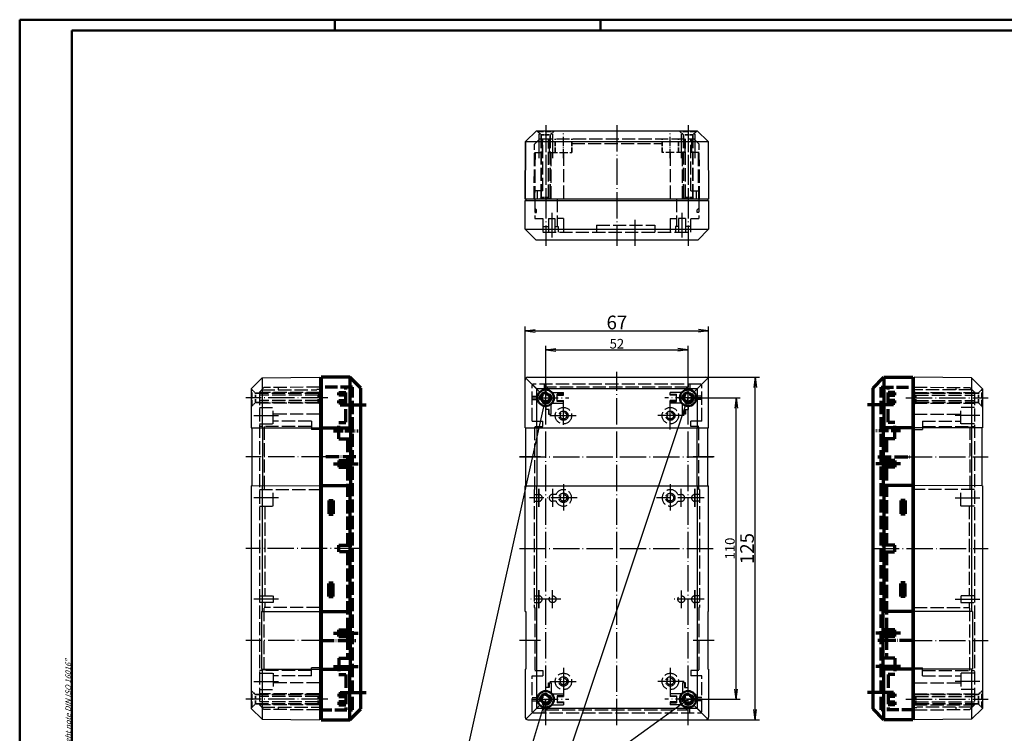
# Model space of a CAD drawing. Extents: x 1 to 593, y 1 to 419.
# Drawn here: x 1 to 360, y 159 to 419 of the extents above; entities that cross this region are included whole.
import ezdxf

# ---------------------------------------------------------------- set-up
doc = ezdxf.new("R2010")
doc.units = 0
doc.header["$LTSCALE"] = 0.4
doc.header["$MEASUREMENT"] = 0
doc.linetypes.add('ACAD_ISO02W100', pattern=[15, 12, -3])
doc.linetypes.add('ACAD_ISO04W100', pattern=[30.5, 24, -3, 0.5, -3])
doc.layers.get('0').update_dxf_attribs({"linetype": 'CONTINUOUS'})
doc.layers.add('2', color=7, linetype='CONTINUOUS')
doc.layers.add('HAUPTEBENE', color=7, linetype='CONTINUOUS')
doc.styles.get("Standard").update_dxf_attribs({"font": 'ISOCP.shx', "width": 1.2})
doc.dimstyles.new('PHOENIX', dxfattribs={"dimtxt": 3.5, "dimasz": 3.72, "dimexe": 1.5, "dimexo": 0, "dimgap": 2, "dimtad": 1, "dimdsep": 46, "dimtxsty": 'STANDARD', "dimblk1": '_OPEN15', "dimblk2": '_OPEN15', "dimsah": 1, "dimcen": 0, "dimclrd": 1, "dimclre": 1, "dimclrt": 5, "dimadec": 0, "dimazin": 0, "dimtfac": 0.666667, "dimtmove": 0, "dimatfit": 0, "dimldrblk": '_OPEN15', "dimfxl": 1, "dimtolj": 1, "dimarcsym": 0})

# ---------------------------------------------------------------- blocks, each defined once
blk = doc.blocks.new('_OPEN15', base_point=(1, 0))
at = {"color": 0, "linetype": 'ByBlock'}
for p, q in [((1, 0), (0, 0.132)), ((0, 0), (1, 0)), ((1, 0), (0, -0.132))]:
    blk.add_line(p, q, dxfattribs=at)
blk = doc.blocks.new('*D14')
at = {"layer": '2', "color": 1, "linetype": 'Continuous', "lineweight": -2}
for p, q in [((248.89, 288.5), (271, 288.5)), ((269.5, 167.22), (269.5, 284.78)), ((250.11, 163.5), (271, 163.5))]:
    blk.add_line(p, q, dxfattribs=at)
at = {"layer": '2', "color": 1, "linetype": 'Continuous', "lineweight": -2, "xscale": 3.72, "yscale": 3.72, "zscale": 3.72}
for p, rotation in [((269.5, 288.5), 90), ((269.5, 163.5), 270)]:
    blk.add_blockref('_OPEN15', p, dxfattribs=dict(at, rotation=rotation))
at = {"layer": '2', "color": 5, "linetype": 'Continuous', "lineweight": 35, "insert": (266.5, 226), "char_height": 5, "attachment_point": 5, "rotation": 90}
blk.add_mtext('\\A1;125', dxfattribs=at)
blk = doc.blocks.new('*D15')
at = {"layer": '2', "color": 1, "linetype": 'Continuous', "lineweight": -2}
for p, q in [((185.5, 284.2), (185.5, 307)), ((252.5, 283), (252.5, 307)), ((189.22, 305.5), (248.78, 305.5))]:
    blk.add_line(p, q, dxfattribs=at)
at = {"layer": '2', "color": 1, "linetype": 'Continuous', "lineweight": -2, "xscale": 3.72, "yscale": 3.72, "zscale": 3.72, "rotation": 180}
blk.add_blockref('_OPEN15', (185.5, 305.5), dxfattribs=at)
at = {"layer": '2', "color": 1, "linetype": 'Continuous', "lineweight": -2, "xscale": 3.72, "yscale": 3.72, "zscale": 3.72}
blk.add_blockref('_OPEN15', (252.5, 305.5), dxfattribs=at)
at = {"layer": '2', "color": 5, "linetype": 'Continuous', "lineweight": 35, "insert": (219, 308.5), "char_height": 5, "attachment_point": 5}
blk.add_mtext('\\A1;67', dxfattribs=at)
blk = doc.blocks.new('*D16')
at = {"layer": '2', "color": 1, "linetype": 'Continuous', "lineweight": -2}
for p, q in [((245, 281), (264, 281)), ((262.5, 174.72), (262.5, 277.28)), ((245, 171), (264, 171))]:
    blk.add_line(p, q, dxfattribs=at)
at = {"layer": '2', "color": 1, "linetype": 'Continuous', "lineweight": -2, "xscale": 3.72, "yscale": 3.72, "zscale": 3.72}
for p, rotation in [((262.5, 281), 90), ((262.5, 171), 270)]:
    blk.add_blockref('_OPEN15', p, dxfattribs=dict(at, rotation=rotation))
at = {"layer": '2', "color": 5, "linetype": 'Continuous', "lineweight": 35, "insert": (260.25, 226), "char_height": 3.5, "attachment_point": 5, "rotation": 90}
blk.add_mtext('\\A1;110', dxfattribs=at)
blk = doc.blocks.new('*D17')
at = {"layer": '2', "color": 1, "linetype": 'Continuous', "lineweight": -2}
for p, q in [((193, 281), (193, 300)), ((196.72, 298.5), (241.28, 298.5)), ((245, 281), (245, 300))]:
    blk.add_line(p, q, dxfattribs=at)
at = {"layer": '2', "color": 1, "linetype": 'Continuous', "lineweight": -2, "xscale": 3.72, "yscale": 3.72, "zscale": 3.72, "rotation": 180}
blk.add_blockref('_OPEN15', (193, 298.5), dxfattribs=at)
at = {"layer": '2', "color": 1, "linetype": 'Continuous', "lineweight": -2, "xscale": 3.72, "yscale": 3.72, "zscale": 3.72}
blk.add_blockref('_OPEN15', (245, 298.5), dxfattribs=at)
at = {"layer": '2', "color": 5, "linetype": 'Continuous', "lineweight": 35, "insert": (219, 300.75), "char_height": 3.5, "attachment_point": 5}
blk.add_mtext('\\A1;52', dxfattribs=at)

msp = doc.modelspace()

# ---------------------------------------------------------------- linework, layer by layer
at = {"color": 1, "linetype": 'Continuous', "lineweight": 50}
for p, q in [((1, 1), (1, 419)), ((1, 419), (593, 419)), ((116, 419), (116, 415)), ((213, 419), (213, 415))]:
    msp.add_line(p, q, dxfattribs=at)
at = {"color": 3, "linetype": 'Continuous', "lineweight": 50}
for p, q in [((20, 415), (589, 415)), ((20, 5), (20, 415))]:
    msp.add_line(p, q, dxfattribs=at)
at = {"color": 7, "linetype": 'Continuous'}
for p, q in [((189.6832642, 378.5000154), (185.6832642, 374.5000154)), ((189.6832642, 378.5000154), (185.6832642, 374.5000154)), ((189.6832642, 378.5000154), (248.3167358, 378.5000154)), ((248.3167358, 378.5000154), (252.3167358, 374.5000154)), ((185.5, 353.5000154), (185.6832642, 374.5000154)), ((185.6832642, 374.5000154), (185.5, 353.5000154)), ((185.6832642, 374.5000154), (252.3167358, 374.5000154)), ((252.3167358, 374.5000154), (252.5, 353.5000154)), ((252.5, 353.5000154), (185.5, 353.5000154)), ((85.5, 284.2892876), (89.5, 288.2892876)), ((89.5, 288.3167512), (110.5, 288.5000154)), ((89.5, 288.3167512), (89.5, 270.0636517)), ((110.5, 288.5000154), (110.5, 163.5000154)), ((189.6832642, 284.3167512), (185.7928932, 288.2071222)), ((186.5, 288.5000154), (251.5, 288.5000154)), ((248.3167358, 284.3167512), (252.2071068, 288.2071222)), ((327.5, 288.5000154), (327.5, 163.5000154)), ((348.5, 288.3167512), (327.5, 288.5000154)), ((348.5, 288.3167512), (348.5, 270.0636517)), ((352.5, 284.2892876), (348.5, 288.2892876)), ((85.5, 284.2892876), (85.5, 270.0750154)), ((185.5, 270.0750154), (185.5, 287.5000154)), ((248.3167358, 284.3167512), (189.6832642, 284.3167512)), ((189.6832642, 284.3167512), (189.6832642, 270.0750154)), ((248.3167358, 284.3167512), (248.3167358, 270.0750154)), ((252.5, 270.0750154), (252.5, 287.5000154)), ((352.5, 284.2892876), (352.5, 270.0750154)), ((85.5, 270.0750154), (85.75, 270.0750154)), ((85.75, 270.0750154), (110.5, 270.0000154)), ((85.75, 270.0750154), (85.75, 248.9250154)), ((89.6044554, 270.0633352), (89.6044554, 248.9366955)), ((185.5, 270.0750154), (252.5, 270.0750154)), ((185.75, 248.9250154), (185.75, 270.0750154)), ((189.7868176, 270.0750154), (189.7868176, 248.9250154)), ((248.2131824, 270.0750154), (248.2131824, 248.9250154)), ((252.25, 248.9250154), (252.25, 270.0750154)), ((352.25, 270.0750154), (327.5, 270.0000154)), ((348.3955446, 270.0633352), (348.3955446, 248.9366955)), ((352.25, 270.0750154), (352.25, 248.9250154)), ((352.5, 270.0750154), (352.25, 270.0750154)), ((85.5, 248.9250154), (85.5, 167.6832796)), ((85.5, 248.9250154), (85.75, 248.9250154)), ((85.75, 248.9250154), (110.5, 249.0000154)), ((89.5, 248.936379), (89.5, 203.0741253)), ((185.5, 248.9250154), (252.5, 248.9250154)), ((185.5, 203.0750154), (185.5, 248.9250154)), ((189.6832642, 248.9250154), (189.6832642, 167.6832796)), ((248.3167358, 248.9250154), (248.3167358, 167.6832796)), ((252.5, 203.0750154), (252.5, 248.9250154)), ((352.25, 248.9250154), (327.5, 249.0000154)), ((348.5, 248.936379), (348.5, 203.0741253)), ((352.5, 248.9250154), (352.25, 248.9250154)), ((352.5, 248.9250154), (352.5, 167.6832796)), ((89.2477895, 203.0750154), (89.2477895, 181.9250154)), ((89.2477895, 203.0750154), (110.5, 203.0000154)), ((185.5, 203.0750154), (185.75, 203.0750154)), ((185.75, 203.0750154), (185.75, 181.9250154)), ((252.5, 203.0750154), (252.25, 203.0750154)), ((252.25, 203.0750154), (252.25, 181.9250154)), ((348.7522105, 203.0750154), (327.5, 203.0000154)), ((348.7522105, 203.0750154), (348.7522105, 181.9250154)), ((89.2477895, 181.9250154), (110.5, 182.0000154)), ((89.5, 181.9259054), (89.5, 163.6832796)), ((185.5, 181.9250154), (185.75, 181.9250154)), ((185.5, 181.9250154), (185.5, 164.5000154)), ((252.5, 181.9250154), (252.25, 181.9250154)), ((252.5, 181.9250154), (252.5, 164.5000154)), ((348.7522105, 181.9250154), (327.5, 182.0000154)), ((348.5, 181.9259054), (348.5, 163.6832796)), ((85.5, 167.6832796), (89.5, 163.6832796)), ((189.6832642, 167.6832796), (185.7928932, 163.7929086)), ((248.3167358, 167.6832796), (189.6832642, 167.6832796)), ((248.3167358, 167.6832796), (252.2071068, 163.7929086)), ((352.5, 167.6832796), (348.5, 163.6832796)), ((89.5, 163.6832796), (110.5, 163.5000154)), ((186.5, 163.5000154), (251.5, 163.5000154)), ((348.5, 163.6832796), (327.5, 163.5000154))]:
    msp.add_line(p, q, dxfattribs=at)
at = {"color": 5, "linetype": 'ACAD_ISO02W100', "lineweight": 50}
for p, q in [((190, 378.5000154), (190, 378.2500154)), ((196, 378.5000154), (196, 378.2500154)), ((242, 378.5000154), (242, 378.2500154)), ((248, 378.5000154), (248, 378.2500154)), ((85.5, 284.0000154), (85.75, 284.0000154)), ((352.5, 284.0000154), (352.25, 284.0000154)), ((85.5, 278.0000154), (85.75, 278.0000154)), ((352.5, 278.0000154), (352.25, 278.0000154)), ((85.5, 174.0000154), (85.75, 174.0000154)), ((352.5, 174.0000154), (352.25, 174.0000154)), ((85.5, 168.0000154), (85.75, 168.0000154)), ((352.5, 168.0000154), (352.25, 168.0000154))]:
    msp.add_line(p, q, dxfattribs=at)
at = {"color": 5, "linetype": 'ACAD_ISO02W100', "lineweight": 35, "ltscale": 0.461538}
for p, q in [((190, 378.2500154), (196, 378.2500154)), ((248, 378.2500154), (242, 378.2500154)), ((85.75, 278.0000154), (85.75, 284.0000154)), ((352.25, 278.0000154), (352.25, 284.0000154)), ((85.75, 168.0000154), (85.75, 174.0000154)), ((352.25, 168.0000154), (352.25, 174.0000154))]:
    msp.add_line(p, q, dxfattribs=at)
at = {"color": 5, "linetype": 'ACAD_ISO02W100', "lineweight": 35, "ltscale": 0.141421}
for p, q in [((190, 378.2500154), (191.3, 376.9500154)), ((196, 378.2500154), (194.7, 376.9500154)), ((242, 378.2500154), (243.3, 376.9500154)), ((248, 378.2500154), (246.7, 376.9500154)), ((85.75, 284.0000154), (87.05, 282.7000154)), ((352.25, 284.0000154), (350.95, 282.7000154)), ((85.75, 278.0000154), (87.05, 279.3000154)), ((352.25, 278.0000154), (350.95, 279.3000154)), ((85.75, 174.0000154), (87.05, 172.7000154)), ((352.25, 174.0000154), (350.95, 172.7000154)), ((85.75, 168.0000154), (87.05, 169.3000154)), ((352.25, 168.0000154), (350.95, 169.3000154))]:
    msp.add_line(p, q, dxfattribs=at)
at = {"color": 1, "linetype": 'ACAD_ISO04W100'}
for p, q in [((190.5, 377.4000154), (190.5, 368.5000154)), ((193, 380.5000154), (193, 336.5000154)), ((195.5, 377.4000154), (195.5, 368.5000154)), ((242.5, 377.4000154), (242.5, 368.5000154)), ((247.5, 377.4000154), (247.5, 368.5000154)), ((193, 161.5000154), (193, 290.5000154)), ((219, 161.5000154), (219, 290.5000154)), ((245, 161.5000154), (245, 290.5000154)), ((113.5, 281.0000154), (83.5, 281.0000154)), ((188, 281.0000154), (201.5, 281.0000154)), ((250, 281.0000154), (236.5, 281.0000154)), ((324.5, 281.0000154), (354.5, 281.0000154)), ((199.5, 271.1000154), (199.5, 279.5000154)), ((238.5, 269.5000154), (238.5, 279.5000154)), ((86.5, 274.5000154), (95.5, 274.5000154)), ((194.5, 274.5000154), (204.5, 274.5000154)), ((243.5, 274.5000154), (233.5, 274.5000154)), ((351.5, 274.5000154), (342.5, 274.5000154)), ((113.5, 259.5000154), (83.5, 259.5000154)), ((191.1004423, 259.5000154), (183.5, 259.5000154)), ((183.5, 259.5000154), (254.5, 259.5000154)), ((254.5, 259.5000154), (246.8995577, 259.5000154)), ((324.5, 259.5000154), (354.5, 259.5000154)), ((199.5, 249.5000154), (199.5, 239.5000154)), ((238.5, 249.5000154), (238.5, 239.5000154)), ((95.5, 244.5000154), (86.5, 244.5000154)), ((204.5, 244.5000154), (187.1, 244.5000154)), ((190.5, 247.7500154), (190.5, 241.2432736)), ((190.5, 247.7500154), (190.5, 241.2432736)), ((190.5, 241.2350154), (190.5, 247.7417572)), ((195.5, 247.7500154), (195.5, 241.2432736)), ((250.9, 244.5000154), (233.5, 244.5000154)), ((242.5, 241.2500154), (242.5, 247.7567572)), ((247.5, 241.2500154), (247.5, 247.7567572)), ((247.5, 247.7350154), (247.5, 241.2282736)), ((342.5, 244.5000154), (351.5, 244.5000154)), ((125.5, 226.0000154), (83.5, 226.0000154)), ((183.5, 226.0000154), (254.5, 226.0000154)), ((312.5, 226.0000154), (354.5, 226.0000154)), ((190.5, 210.7650154), (190.5, 204.2582736)), ((190.5, 204.2500154), (190.5, 210.7567572)), ((195.5, 204.2500154), (195.5, 210.7567572)), ((242.5, 210.7500154), (242.5, 204.2432736)), ((247.5, 210.7650154), (247.5, 204.2582736)), ((247.5, 204.2500154), (247.5, 210.7567572)), ((95.5, 207.5000154), (86.5, 207.5000154)), ((198.55, 207.5000154), (187.1, 207.5000154)), ((250.9, 207.5000154), (239.2432582, 207.5000154)), ((342.5, 207.5000154), (351.5, 207.5000154)), ((113.5, 192.5000154), (83.5, 192.5000154)), ((191.1004423, 192.5000154), (183.5, 192.5000154)), ((254.5, 192.5000154), (246.8995577, 192.5000154)), ((324.5, 192.5000154), (354.5, 192.5000154)), ((199.5, 182.5000154), (199.5, 172.5000154)), ((238.5, 182.5000154), (238.5, 172.5000154)), ((86.5, 177.5000154), (95.5, 177.5000154)), ((194.5, 177.5000154), (204.5, 177.5000154)), ((243.5, 177.5000154), (233.5, 177.5000154)), ((351.5, 177.5000154), (342.5, 177.5000154)), ((113.5, 171.0000154), (83.5, 171.0000154)), ((188, 171.0000154), (201.5, 171.0000154)), ((250, 171.0000154), (236.5, 171.0000154)), ((324.5, 171.0000154), (354.5, 171.0000154))]:
    msp.add_line(p, q, dxfattribs=at)
at = {"color": 1, "linetype": 'ACAD_ISO04W100', "lineweight": 25, "ltscale": 0.354331}
for p, q in [((199.5, 368.5000154), (199.5, 377.5000154)), ((238.5, 368.5000154), (238.5, 377.5000154))]:
    msp.add_line(p, q, dxfattribs=at)
at = {"color": 5, "linetype": 'ACAD_ISO02W100'}
for p, q in [((190.9259049, 375.5000154), (188.9750923, 373.5492027)), ((190.9259049, 375.5000154), (247.1613638, 375.5000154)), ((191.75, 375.5000154), (191.75, 370.5000154)), ((192, 356.5000154), (192, 375.5000154)), ((193, 375.5000154), (193, 353.5000154)), ((194, 354.0000154), (194, 375.5000154)), ((194.25, 375.5000154), (194.25, 370.5000154)), ((202.5, 373.8517171), (235.5, 373.8517171)), ((243.75, 375.5000154), (243.75, 370.5000154)), ((244, 354.0000154), (244, 375.5000154)), ((245, 375.5000154), (245, 353.5000154)), ((246, 356.5000154), (246, 375.5000154)), ((246.25, 375.5000154), (246.25, 370.5000154)), ((247.0740951, 375.5000154), (249.0249077, 373.5492027)), ((188.8001257, 353.5000154), (188.9750923, 373.5492027)), ((188.9484824, 370.5000154), (191.75, 370.5000154)), ((189.1001371, 353.5000154), (189.2484938, 370.5000154)), ((195, 353.5000154), (195, 370.5000154)), ((199.5, 370.5000154), (199.5, 353.5000154)), ((238.5, 370.5000154), (238.5, 353.5000154)), ((243, 353.5000154), (243, 370.5000154)), ((249.0515176, 370.5000154), (246.25, 370.5000154)), ((248.8998629, 353.5000154), (248.7515062, 370.5000154)), ((249.1998743, 353.5000154), (249.0249077, 373.5492027)), ((192, 356.5000154), (189.1263177, 356.5000154)), ((190, 353.5000154), (190, 356.5000154)), ((246, 356.5000154), (248.8736823, 356.5000154)), ((248, 353.5000154), (248, 356.5000154)), ((194.2886751, 353.5000154), (194, 354.0000154)), ((243.7113249, 353.5000154), (244, 354.0000154)), ((88.5, 283.0741105), (90.1482983, 284.7224088)), ((110.5, 284.9000154), (90.1482983, 284.7224088)), ((95.3, 284.767367), (95.3, 283.9394031)), ((109.5, 284.0600099), (109.5, 283.9394031)), ((110.5, 284.0000154), (109.5, 284.0000154)), ((188.05, 272.5000154), (188.05, 285.5500154)), ((190.8786797, 283.1213357), (188.1671573, 285.8328581)), ((249.55, 285.9500154), (188.45, 285.9500154)), ((192.4, 285.9500154), (192.4, 283.9394031)), ((193, 285.9500154), (193, 284.9000154)), ((245, 284.9000154), (193, 284.9000154)), ((193.6, 284.9000154), (193.6, 283.9394031)), ((244.4, 284.9000154), (244.4, 283.9394031)), ((245, 285.9500154), (245, 284.9000154)), ((245.6, 285.9500154), (245.6, 283.9394031)), ((247.1213203, 283.1213357), (249.8328427, 285.8328581)), ((249.95, 272.5000154), (249.95, 285.5500154)), ((327.5, 284.9000154), (347.8517017, 284.7224088)), ((327.5, 284.0000154), (328.5, 284.0000154)), ((328.5, 284.0600099), (328.5, 283.9394031)), ((342.7, 284.767367), (342.7, 283.9394031)), ((349.5, 283.0741105), (347.8517017, 284.7224088)), ((88.5, 283.1613791), (88.5, 168.9259203)), ((110.5, 283.0000154), (88.5, 283.0000154)), ((110, 282.0000154), (88.5, 282.0000154)), ((89.3652926, 283.9394031), (109.5, 283.9394031)), ((110.5, 282.2886905), (110, 282.0000154)), ((188.05, 281.6000154), (190.0606123, 281.6000154)), ((188.05, 280.4000154), (190.0606123, 280.4000154)), ((195.236068, 283.0000154), (199.5, 283.0000154)), ((197.25, 279.7113402), (197.25, 282.2886905)), ((199.5, 282.2886905), (197.25, 282.2886905)), ((197.25, 282.0000154), (199.5, 282.0000154)), ((199.5, 282.0000154), (199.5, 283.0000154)), ((238.5, 282.0000154), (238.5, 283.0000154)), ((242.763932, 283.0000154), (238.5, 283.0000154)), ((238.5, 282.2886905), (240.75, 282.2886905)), ((240.75, 282.0000154), (238.5, 282.0000154)), ((240.75, 279.7113402), (240.75, 282.2886905)), ((249.95, 281.6000154), (247.9393877, 281.6000154)), ((249.95, 280.4000154), (247.9393877, 280.4000154)), ((327.5, 283.0000154), (349.5, 283.0000154)), ((327.5, 282.2886905), (328, 282.0000154)), ((328, 282.0000154), (349.5, 282.0000154)), ((348.6347074, 283.9394031), (328.5, 283.9394031)), ((349.5, 283.1613791), (349.5, 168.9259203)), ((110, 280.0000154), (88.5, 280.0000154)), ((110.5, 279.0000154), (88.5, 279.0000154)), ((88.5, 277.5000154), (93.5, 277.5000154)), ((93.5, 271.5128051), (93.5, 277.5000154)), ((110.5, 279.7113402), (110, 280.0000154)), ((193, 278.0000154), (193, 276.7500154)), ((195, 275.0000154), (195, 278.5000154)), ((195.5, 279.0000154), (199.5, 279.0000154)), ((197.25, 280.0000154), (199.5, 280.0000154)), ((199.5, 279.7113402), (197.25, 279.7113402)), ((199.5, 279.0000154), (199.5, 280.0000154)), ((238.5, 279.0000154), (238.5, 280.0000154)), ((240.75, 280.0000154), (238.5, 280.0000154)), ((238.5, 279.7113402), (240.75, 279.7113402)), ((242.5, 279.0000154), (238.5, 279.0000154)), ((243, 275.0000154), (243, 278.5000154)), ((245, 278.0000154), (245, 276.7500154)), ((327.5, 279.7113402), (328, 280.0000154)), ((327.5, 279.0000154), (349.5, 279.0000154)), ((328, 280.0000154), (349.5, 280.0000154)), ((349.5, 277.5000154), (344.5, 277.5000154)), ((344.5, 271.5128051), (344.5, 277.5000154)), ((110.5, 275.0000154), (93.5, 275.0000154)), ((194.2886751, 276.7500154), (193, 276.7500154)), ((194, 276.7500154), (194, 275.0000154)), ((194, 275.0000154), (195, 275.0000154)), ((194.2886751, 275.0000154), (194.2886751, 276.7500154)), ((244, 275.0000154), (243, 275.0000154)), ((243.7113249, 276.7500154), (245, 276.7500154)), ((243.7113249, 275.0000154), (243.7113249, 276.7500154)), ((244, 276.7500154), (244, 275.0000154)), ((327.5, 275.0000154), (344.5, 275.0000154)), ((88.5, 271.5128051), (93.5, 271.5128051)), ((107.5, 270.5000154), (88.5, 270.5000154)), ((90.1898461, 270.5000154), (90.1898461, 247.5000154)), ((107.5, 272.5000154), (93.5, 272.5000154)), ((107.5, 272.5000154), (107.5, 269.5000154)), ((188.05, 272.5000154), (192, 272.5000154)), ((189.1001371, 270.5000154), (192, 270.5000154)), ((189.1001371, 247.5000154), (189.1001371, 270.5000154)), ((192, 270.5000154), (192, 272.5000154)), ((249.95, 272.5000154), (246, 272.5000154)), ((246, 270.5000154), (246, 272.5000154)), ((248.8998629, 270.5000154), (246, 270.5000154)), ((248.8998629, 247.5137472), (248.8998629, 270.5000154)), ((330.5, 272.5000154), (330.5, 269.5000154)), ((330.5, 272.5000154), (344.5, 272.5000154)), ((330.5, 270.5000154), (349.5, 270.5000154)), ((349.5, 271.5128051), (344.5, 271.5128051)), ((347.8101539, 270.5000154), (347.8101539, 247.5000154)), ((110.5, 269.5000154), (107.5, 269.5000154)), ((327.5, 269.5000154), (330.5, 269.5000154)), ((88.5, 247.5000154), (110.5, 247.5000154)), ((93.5, 241.5128051), (93.5, 247.5000154)), ((188.8, 247.5000154), (188.8, 204.5000154)), ((188.8, 247.5000154), (189.1001371, 247.5000154)), ((188.8, 245.7500154), (190.5, 245.7500154)), ((196.772822, 245.7500154), (195.5, 245.7500154)), ((241.227178, 245.7500154), (242.5, 245.7500154)), ((249.2, 245.7500154), (247.5, 245.7500154)), ((249.2, 247.5137472), (248.8998629, 247.5137472)), ((249.2, 247.5137472), (249.2, 204.4862836)), ((349.5, 247.5000154), (327.5, 247.5000154)), ((344.5, 241.5128051), (344.5, 247.5000154)), ((88.5, 241.5000154), (93.5, 241.5000154)), ((90.4609599, 241.5000154), (90.4609599, 208.7500154)), ((188.8, 243.2500154), (190.5, 243.2500154)), ((196.772822, 243.2500154), (195.5, 243.2500154)), ((241.227178, 243.2500154), (242.5, 243.2500154)), ((249.2, 243.2500154), (247.5, 243.2500154)), ((349.5, 241.5000154), (344.5, 241.5000154)), ((347.5390401, 241.5000154), (347.5390401, 208.7500154)), ((88.5, 208.7500154), (93.5, 208.7500154)), ((93.5, 208.7500154), (93.5, 206.2500154)), ((188.8, 208.7500154), (190.5, 208.7500154)), ((249.2, 208.7500154), (247.5, 208.7500154)), ((344.5, 208.7500154), (344.5, 206.2500154)), ((349.5, 208.7500154), (344.5, 208.7500154)), ((93.5, 206.2500154), (88.5, 206.2500154)), ((90.4609599, 206.2500154), (90.4609599, 204.5000154)), ((188.8, 206.2500154), (190.5, 206.2500154)), ((249.2, 206.2500154), (247.5, 206.2500154)), ((344.5, 206.2500154), (349.5, 206.2500154)), ((347.5390401, 206.2500154), (347.5390401, 204.5000154)), ((90.1898461, 181.5000154), (90.1898461, 204.5000154)), ((110.5, 204.5000154), (90.1898461, 204.5000154)), ((188.8, 204.5000154), (189.1001371, 204.5000154)), ((189.1001371, 204.5000154), (189.1001371, 181.5000154)), ((248.8998629, 204.4862836), (248.8998629, 181.5000154)), ((249.2, 204.4862836), (248.8998629, 204.4862836)), ((327.5, 204.5000154), (347.8101539, 204.5000154)), ((347.8101539, 181.5000154), (347.8101539, 204.5000154)), ((107.5, 181.5000154), (88.5, 181.5000154)), ((88.5, 180.4872257), (93.5, 180.4872257)), ((93.5, 180.4872257), (93.5, 174.5000154)), ((107.5, 179.5000154), (107.5, 182.5000154)), ((110.5, 182.5000154), (107.5, 182.5000154)), ((189.1001371, 181.5000154), (192, 181.5000154)), ((192, 181.5000154), (192, 179.5000154)), ((248.8998629, 181.5000154), (246, 181.5000154)), ((246, 181.5000154), (246, 179.5000154)), ((327.5, 182.5000154), (330.5, 182.5000154)), ((330.5, 179.5000154), (330.5, 182.5000154)), ((330.5, 181.5000154), (349.5, 181.5000154)), ((349.5, 180.4872257), (344.5, 180.4872257)), ((344.5, 180.4872257), (344.5, 174.5000154)), ((107.5, 179.5000154), (93.5, 179.5000154)), ((110.5, 177.0000154), (93.5, 177.0000154)), ((188.05, 179.5000154), (192, 179.5000154)), ((188.05, 166.4500154), (188.05, 179.5000154)), ((194, 175.2500154), (194, 177.0000154)), ((194, 177.0000154), (195, 177.0000154)), ((194.2886751, 177.0000154), (194.2886751, 175.2500154)), ((195, 177.0000154), (195, 173.5000154)), ((243, 177.0000154), (243, 173.5000154)), ((244, 177.0000154), (243, 177.0000154)), ((243.7113249, 177.0000154), (243.7113249, 175.2500154)), ((244, 175.2500154), (244, 177.0000154)), ((249.95, 179.5000154), (246, 179.5000154)), ((249.95, 166.4500154), (249.95, 179.5000154)), ((327.5, 177.0000154), (344.5, 177.0000154)), ((330.5, 179.5000154), (344.5, 179.5000154)), ((88.5, 174.5000154), (93.5, 174.5000154)), ((110.5, 173.0000154), (88.5, 173.0000154)), ((194.2886751, 175.2500154), (193, 175.2500154)), ((193, 174.0000154), (193, 175.2500154)), ((195.5, 173.0000154), (199.5, 173.0000154)), ((199.5, 173.0000154), (199.5, 172.0000154)), ((238.5, 173.0000154), (238.5, 172.0000154)), ((242.5, 173.0000154), (238.5, 173.0000154)), ((243.7113249, 175.2500154), (245, 175.2500154)), ((245, 174.0000154), (245, 175.2500154)), ((327.5, 173.0000154), (349.5, 173.0000154)), ((349.5, 174.5000154), (344.5, 174.5000154)), ((110, 172.0000154), (88.5, 172.0000154)), ((110, 170.0000154), (88.5, 170.0000154)), ((110.5, 169.0000154), (88.5, 169.0000154)), ((110.5, 172.2886905), (110, 172.0000154)), ((110.5, 169.7113402), (110, 170.0000154)), ((188.05, 171.6000154), (190.0606123, 171.6000154)), ((188.05, 170.4000154), (190.0606123, 170.4000154)), ((195.236068, 169.0000154), (199.5, 169.0000154)), ((197.25, 172.2886905), (197.25, 169.7113402)), ((199.5, 172.2886905), (197.25, 172.2886905)), ((197.25, 172.0000154), (199.5, 172.0000154)), ((197.25, 170.0000154), (199.5, 170.0000154)), ((199.5, 169.7113402), (197.25, 169.7113402)), ((199.5, 170.0000154), (199.5, 169.0000154)), ((238.5, 172.2886905), (240.75, 172.2886905)), ((240.75, 172.0000154), (238.5, 172.0000154)), ((238.5, 170.0000154), (238.5, 169.0000154)), ((240.75, 170.0000154), (238.5, 170.0000154)), ((238.5, 169.7113402), (240.75, 169.7113402)), ((242.763932, 169.0000154), (238.5, 169.0000154)), ((240.75, 172.2886905), (240.75, 169.7113402)), ((249.95, 171.6000154), (247.9393877, 171.6000154)), ((249.95, 170.4000154), (247.9393877, 170.4000154)), ((327.5, 172.2886905), (328, 172.0000154)), ((327.5, 169.7113402), (328, 170.0000154)), ((327.5, 169.0000154), (349.5, 169.0000154)), ((328, 172.0000154), (349.5, 172.0000154)), ((328, 170.0000154), (349.5, 170.0000154)), ((88.5, 168.9259203), (90.1482983, 167.277622)), ((89.3652926, 168.0606277), (109.5, 168.0606277)), ((110.5, 167.1000154), (90.1482983, 167.277622)), ((95.3, 168.0606277), (95.3, 167.2326638)), ((109.5, 168.0000154), (109.5, 168.0606277)), ((110.5, 168.0000154), (109.5, 168.0000154)), ((190.8786797, 168.878695), (188.1671573, 166.1671727)), ((188.45, 166.0500154), (249.55, 166.0500154)), ((192.4, 166.0500154), (192.4, 168.0606277)), ((193, 167.1000154), (245, 167.1000154)), ((193, 166.0500154), (193, 167.1000154)), ((193.6, 167.1000154), (193.6, 168.0606277)), ((244.4, 167.1000154), (244.4, 168.0606277)), ((245, 166.0500154), (245, 167.1000154)), ((245.6, 166.0500154), (245.6, 168.0606277)), ((247.1213203, 168.878695), (249.8328427, 166.1671727)), ((327.5, 168.0000154), (328.5, 168.0000154)), ((327.5, 167.1000154), (347.8517017, 167.277622)), ((328.5, 168.0000154), (328.5, 168.0606277)), ((348.6347074, 168.0606277), (328.5, 168.0606277)), ((342.7, 168.0606277), (342.7, 167.2326638)), ((349.5, 168.9259203), (347.8517017, 167.277622))]:
    msp.add_line(p, q, dxfattribs=at)
at = {"color": 5, "linetype": 'ACAD_ISO02W100', "lineweight": 35, "ltscale": 0.261538}
for p, q in [((191.3, 376.9500154), (194.7, 376.9500154)), ((246.7, 376.9500154), (243.3, 376.9500154)), ((191.3000305, 354.1000154), (194.7000305, 354.1000154)), ((246.6999695, 354.1000154), (243.2999695, 354.1000154)), ((87.05, 279.3000154), (87.05, 282.7000154)), ((109.9, 279.3000459), (109.9, 282.7000459)), ((328.1, 279.3000459), (328.1, 282.7000459)), ((350.95, 279.3000154), (350.95, 282.7000154)), ((87.05, 169.3000154), (87.05, 172.7000154)), ((109.9, 169.3000459), (109.9, 172.7000459)), ((328.1, 169.3000459), (328.1, 172.7000459)), ((350.95, 169.3000154), (350.95, 172.7000154))]:
    msp.add_line(p, q, dxfattribs=at)
at = {"color": 5, "linetype": 'ACAD_ISO02W100', "lineweight": 35}
for p, q in [((191.3, 376.9500154), (191.3, 354.0999788)), ((194.7, 376.9500154), (194.7, 354.100052)), ((243.3, 376.9500154), (243.3, 354.100052)), ((246.7, 376.9500154), (246.7, 354.0999788)), ((87.05, 282.7000154), (109.8999634, 282.7000154)), ((350.95, 282.7000154), (328.1000366, 282.7000154)), ((87.05, 279.3000154), (109.9000366, 279.3000154)), ((350.95, 279.3000154), (328.0999634, 279.3000154)), ((87.05, 172.7000154), (109.8999634, 172.7000154)), ((350.95, 172.7000154), (328.1000366, 172.7000154)), ((87.05, 169.3000154), (109.9000366, 169.3000154)), ((350.95, 169.3000154), (328.0999634, 169.3000154))]:
    msp.add_line(p, q, dxfattribs=at)
at = {"color": 5, "linetype": 'ACAD_ISO02W100', "lineweight": 35, "ltscale": 0.384615}
for p, q in [((196.5, 370.5000154), (196.5, 375.5000154)), ((202.5, 370.5000154), (202.5, 375.5000154)), ((235.5, 370.5000154), (235.5, 375.5000154)), ((241.5, 370.5000154), (241.5, 375.5000154))]:
    msp.add_line(p, q, dxfattribs=at)
at = {"color": 5, "linetype": 'ACAD_ISO02W100', "ltscale": 0.634615}
for p, q in [((194.25, 370.5000154), (202.5, 370.5000154)), ((243.75, 370.5000154), (235.5, 370.5000154))]:
    msp.add_line(p, q, dxfattribs=at)
at = {"color": 5, "linetype": 'ACAD_ISO02W100', "lineweight": 35, "ltscale": 0.060079}
for p, q in [((191.3000305, 354.1000154), (190.8000234, 353.5000154)), ((246.6999695, 354.1000154), (247.1999766, 353.5000154)), ((109.9, 279.3000459), (110.5, 278.8000387)), ((328.1, 279.3000459), (327.5, 278.8000387)), ((109.9, 169.3000459), (110.5, 168.8000387)), ((328.1, 169.3000459), (327.5, 168.8000387))]:
    msp.add_line(p, q, dxfattribs=at)
at = {"color": 5, "linetype": 'ACAD_ISO02W100', "lineweight": 35, "ltscale": 0.060078}
for p, q in [((194.7000305, 354.1000154), (195.2000234, 353.5000154)), ((243.2999695, 354.1000154), (242.7999766, 353.5000154)), ((109.9, 282.7000459), (110.5, 283.2000387)), ((328.1, 282.7000459), (327.5, 283.2000387)), ((109.9, 172.7000459), (110.5, 173.2000387)), ((328.1, 172.7000459), (327.5, 173.2000387))]:
    msp.add_line(p, q, dxfattribs=at)
at = {"color": 1, "linetype": 'Continuous', "lineweight": 25}
for p, q in [((165.1827512, 155.6488882), (193, 281.0000154)), ((200.4341322, 148.0453123), (245, 281.0000154)), ((178.8622192, 123.4113127), (193, 171.0000154)), ((178.8622192, 123.4113127), (245, 171.0000154))]:
    msp.add_line(p, q, dxfattribs=at)
at = {"color": 7, "linetype": 'Continuous', "lineweight": 50}
for centre, radius in [((193, 281.0000154), 3), ((245, 281.0000154), 3), ((193, 281.0000154), 1.7), ((245, 281.0000154), 1.7), ((193, 171.0000154), 3), ((193, 171.0000154), 1.7), ((245, 171.0000154), 3), ((245, 171.0000154), 1.7)]:
    msp.add_circle(centre, radius, dxfattribs=at)
at = {"color": 5, "linetype": 'ACAD_ISO02W100'}
for centre, radius in [((193, 281.0000154), 2.2), ((193, 281.0000154), 1.2), ((245, 281.0000154), 2.2), ((245, 281.0000154), 1.2), ((199.5, 274.5000154), 3), ((238.5, 274.5000154), 3), ((199.5, 274.5000154), 1.7), ((199.5, 274.5000154), 1.2), ((238.5, 274.5000154), 1.7), ((238.5, 274.5000154), 1.2), ((199.5, 244.5000154), 1.7), ((199.5, 244.5000154), 1.2), ((238.5, 244.5000154), 1.7), ((238.5, 244.5000154), 1.2), ((195.5, 207.5000154), 1.25), ((242.5, 207.5000154), 1.25), ((199.5, 177.5000154), 3), ((238.5, 177.5000154), 3), ((199.5, 177.5000154), 1.7), ((199.5, 177.5000154), 1.2), ((238.5, 177.5000154), 1.7), ((238.5, 177.5000154), 1.2), ((193, 171.0000154), 2.2), ((245, 171.0000154), 2.2), ((193, 171.0000154), 1.2), ((245, 171.0000154), 1.2)]:
    msp.add_circle(centre, radius, dxfattribs=at)
at = {"color": 7, "linetype": 'Continuous'}
for centre, start, end in [((186.5, 287.5000154), 90, 180), ((251.5, 287.5000154), 0, 90), ((186.5, 164.5000154), 180, 270), ((251.5, 164.5000154), 270, 0)]:
    msp.add_arc(centre, 1, start, end, dxfattribs=at)
at = {"color": 5, "linetype": 'ACAD_ISO02W100'}
for centre, radius, start, end in [((188.45, 285.5500154), 0.4, 90, 180), ((249.55, 285.5500154), 0.4, 0, 90), ((195.5, 278.5000154), 0.5, 90, 180), ((242.5, 278.5000154), 0.5, 0, 90), ((190.5, 244.5000154), 1.25, 270, 90), ((195.5, 244.5000154), 1.25, 90, 270), ((199.5, 244.5000154), 3, 204.624318352, 155.375681648), ((238.5, 244.5000154), 3, 24.624318352, 335.375681648), ((242.5, 244.5000154), 1.25, 270, 90), ((247.5, 244.5000154), 1.25, 90, 270), ((190.5, 207.5000154), 1.25, 270, 90), ((247.5, 207.5000154), 1.25, 90, 270), ((195.5, 173.5000154), 0.5, 180, 270), ((242.5, 173.5000154), 0.5, 270, 0), ((188.45, 166.4500154), 0.4, 180, 270), ((249.55, 166.4500154), 0.4, 270, 0)]:
    msp.add_arc(centre, radius, start, end, dxfattribs=at)
at = {"layer": 'HAUPTEBENE', "color": 1, "linetype": 'ACAD_ISO04W100', "lineweight": 25}
for p, q in [((219, 380.5000154), (219, 336.5000154)), ((245, 380.5000154), (245, 336.5000154)), ((195.25, 348.5000154), (195.25, 339.5003816)), ((225.5, 346.0001985), (225.5, 336.5000154)), ((242.75, 348.5000154), (242.75, 339.5003816))]:
    msp.add_line(p, q, dxfattribs=at)
at = {"layer": 'HAUPTEBENE', "color": 7, "linetype": 'Continuous', "lineweight": 25}
for p, q in [((185.5, 342.5000154), (185.5, 353.0000154)), ((185.5, 353.0000154), (252.5, 353.0000154)), ((185.75, 353.5000154), (185.75, 353.0000154)), ((185.75, 353.5000154), (185.75, 353.0000154)), ((252.25, 353.5000154), (252.25, 353.0000154)), ((252.5, 353.0000154), (252.5, 342.5000154)), ((189.5, 338.5000154), (185.5, 342.5000154)), ((185.5, 342.5000154), (252.5, 342.5000154)), ((252.5, 342.5000154), (248.5, 338.5000154)), ((248.5, 338.5000154), (189.5, 338.5000154))]:
    msp.add_line(p, q, dxfattribs=at)
at = {"layer": 'HAUPTEBENE', "color": 5, "linetype": 'ACAD_ISO02W100', "lineweight": 25}
for p, q in [((189.0999756, 353.5000154), (189.0999756, 346.5000154)), ((197.25, 353.5000154), (197.25, 343.5000154)), ((240.75, 353.5000154), (240.75, 343.5000154)), ((248.9000244, 353.5000154), (248.9000244, 346.5000154)), ((189.6999512, 349.599991), (189.0999756, 350.1999665)), ((189.6999512, 348.599991), (189.6999512, 349.599991)), ((248.3000488, 349.599991), (248.9000244, 350.1999665)), ((248.3000488, 348.599991), (248.3000488, 349.599991)), ((189.0999756, 348.599991), (189.6999512, 348.599991)), ((189.0999756, 346.5000154), (192, 346.5000154)), ((192, 346.5000154), (191.9910889, 341.5003816)), ((194, 346.5000154), (194, 341.5000154)), ((194, 346.5000154), (196.5, 346.5000154)), ((196.5, 341.5000154), (196.5, 346.5000154)), ((199.5, 346.5000154), (197.25, 346.5000154)), ((199.5, 346.5000154), (199.5, 341.5003206)), ((238.5, 346.5000154), (240.75, 346.5000154)), ((238.5, 346.5000154), (238.5, 341.5003206)), ((244, 346.5000154), (241.5, 346.5000154)), ((241.5, 346.5000154), (241.5, 341.5000154)), ((244, 346.5000154), (244, 341.5000154)), ((246.0089111, 341.5003816), (246, 346.5000154)), ((246, 346.5000154), (248.9000244, 346.5000154)), ((248.9000244, 348.599991), (248.3000488, 348.599991)), ((191.9910889, 341.5003816), (246.0089111, 341.5003816)), ((192, 343.5000154), (194, 343.5000154)), ((196.5, 343.5000154), (197.5999756, 343.5000154)), ((197.5999756, 343.5000154), (197.5999756, 341.5003816)), ((211.5999756, 344.0001985), (211.5999756, 341.5001985)), ((211.5999756, 344.0001985), (232.9000244, 344.0001985)), ((232.9000244, 344.0001985), (232.9000244, 341.5001985)), ((241.5, 343.5000154), (240.4000244, 343.5000154)), ((240.4000244, 343.5000154), (240.4000244, 341.5003816)), ((246, 343.5000154), (244, 343.5000154))]:
    msp.add_line(p, q, dxfattribs=at)
at = {"layer": 'HAUPTEBENE', "color": 7, "linetype": 'Continuous', "lineweight": 70}
for p, q in [((111, 288.5000154), (111, 163.5000154)), ((121.5, 288.5000154), (111, 288.5000154)), ((125.5, 284.5000154), (121.5, 288.5000154)), ((121.5, 288.5000154), (121.5, 270.0400154)), ((312.5, 284.5000154), (316.5, 288.5000154)), ((316.5, 288.5000154), (316.5, 270.0400154)), ((316.5, 288.5000154), (327, 288.5000154)), ((327, 288.5000154), (327, 163.5000154)), ((110.5, 287.5000154), (111, 287.5000154)), ((125.5, 167.5000154), (125.5, 284.5000154)), ((312.5, 167.5000154), (312.5, 284.5000154)), ((327.5, 287.5000154), (327, 287.5000154)), ((111, 270.0000154), (121.75, 270.0400154)), ((121.75, 270.0400154), (121.75, 248.9600154)), ((327, 270.0000154), (316.25, 270.0400154)), ((316.25, 270.0400154), (316.25, 248.9600154)), ((111, 249.0000215), (121.75, 248.9600154)), ((121.5, 248.9600154), (121.5, 203.039085)), ((327, 249.0000215), (316.25, 248.9600154)), ((316.5, 248.9600154), (316.5, 203.039085)), ((111, 203.0000093), (121.75, 203.0400154)), ((121.75, 181.9600154), (121.75, 203.0400154)), ((327, 203.0000093), (316.25, 203.0400154)), ((316.25, 181.9600154), (316.25, 203.0400154)), ((111, 182.0000154), (121.75, 181.9600154)), ((121.5, 163.5000154), (121.5, 181.9609456)), ((327, 182.0000154), (316.25, 181.9600154)), ((316.5, 163.5000154), (316.5, 181.9609456)), ((121.5, 163.5000154), (125.5, 167.5000154)), ((316.5, 163.5000154), (312.5, 167.5000154)), ((110.5, 164.5000154), (111, 164.5000154)), ((111, 163.5000154), (121.5, 163.5000154)), ((327, 163.5000154), (316.5, 163.5000154)), ((327.5, 164.5000154), (327, 164.5000154))]:
    msp.add_line(p, q, dxfattribs=at)
at = {"layer": 'HAUPTEBENE', "color": 5, "linetype": 'ACAD_ISO02W100', "lineweight": 70, "ltscale": 0.923077}
for p, q in [((122.5, 284.9000398), (110.5, 284.9000398)), ((315.5, 284.9000398), (327.5, 284.9000398)), ((110.5, 167.099991), (122.5, 167.099991)), ((327.5, 167.099991), (315.5, 167.099991))]:
    msp.add_line(p, q, dxfattribs=at)
at = {"layer": 'HAUPTEBENE', "color": 5, "linetype": 'ACAD_ISO02W100', "lineweight": 70}
for p, q in [((120, 272.099991), (120, 284.9000398)), ((122.5, 167.099991), (122.5, 284.9000398)), ((315.5, 167.099991), (315.5, 284.9000398)), ((318, 272.099991), (318, 284.9000398)), ((117.5, 283.0000154), (120, 283.0000154)), ((117.5, 282.0000154), (117.5, 283.0000154)), ((120, 282.0000154), (117.5, 282.0000154)), ((320.5, 283.0000154), (318, 283.0000154)), ((318, 282.0000154), (320.5, 282.0000154)), ((320.5, 282.0000154), (320.5, 283.0000154)), ((117.5, 280.0000154), (120, 280.0000154)), ((117.5, 279.0000154), (117.5, 280.0000154)), ((120, 279.0000154), (117.5, 279.0000154)), ((320.5, 280.0000154), (318, 280.0000154)), ((318, 279.0000154), (320.5, 279.0000154)), ((320.5, 279.0000154), (320.5, 280.0000154)), ((117.5, 272.0000154), (120, 272.0000154)), ((117.5, 266.0000154), (117.5, 272.0000154)), ((320.5, 272.0000154), (318, 272.0000154)), ((320.5, 266.0000154), (320.5, 272.0000154)), ((117.5, 266.0000154), (122.5, 266.0000154)), ((120.6090088, 266.0000154), (120.6090088, 258.1500154)), ((320.5, 266.0000154), (315.5, 266.0000154)), ((317.3909912, 266.0000154), (317.3909912, 258.1500154)), ((117.5, 258.1500154), (122.5, 258.1500154)), ((117.5, 258.1500154), (117.5, 255.6500154)), ((117.5, 255.6500154), (122.5, 255.6500154)), ((120.6090088, 255.6500154), (120.6090088, 227.2500154)), ((320.5, 258.1500154), (315.5, 258.1500154)), ((320.5, 255.6500154), (315.5, 255.6500154)), ((317.3909912, 255.6500154), (317.3909912, 227.2500154)), ((320.5, 258.1500154), (320.5, 255.6500154)), ((113.8000488, 243.5000154), (113.8000488, 238.5000154)), ((113.8000488, 243.5000154), (115.4000244, 243.5000154)), ((114.4000244, 243.5000154), (114.4000244, 238.5000154)), ((115.4000244, 243.5000154), (115.4000244, 238.5000154)), ((324.1999512, 243.5000154), (322.5999756, 243.5000154)), ((322.5999756, 243.5000154), (322.5999756, 238.5000154)), ((323.5999756, 243.5000154), (323.5999756, 238.5000154)), ((324.1999512, 243.5000154), (324.1999512, 238.5000154)), ((113.8000488, 238.5000154), (115.4000244, 238.5000154)), ((324.1999512, 238.5000154), (322.5999756, 238.5000154)), ((117.5, 227.2500154), (122.5, 227.2500154)), ((117.5, 224.7500154), (117.5, 227.2500154)), ((320.5, 227.2500154), (315.5, 227.2500154)), ((320.5, 224.7500154), (320.5, 227.2500154)), ((122.5, 224.7500154), (117.5, 224.7500154)), ((120.6090088, 224.7500154), (120.6090088, 196.3500154)), ((315.5, 224.7500154), (320.5, 224.7500154)), ((317.3909912, 224.7500154), (317.3909912, 196.3500154)), ((113.8000488, 208.5000154), (113.8000488, 213.5000154)), ((113.8000488, 213.5000154), (115.4000244, 213.5000154)), ((114.4000244, 208.5000154), (114.4000244, 213.5000154)), ((115.4000244, 208.5000154), (115.4000244, 213.5000154)), ((324.1999512, 213.5000154), (322.5999756, 213.5000154)), ((322.5999756, 208.5000154), (322.5999756, 213.5000154)), ((323.5999756, 208.5000154), (323.5999756, 213.5000154)), ((324.1999512, 208.5000154), (324.1999512, 213.5000154)), ((113.8000488, 208.5000154), (115.4000244, 208.5000154)), ((324.1999512, 208.5000154), (322.5999756, 208.5000154)), ((117.5, 196.3500154), (122.5, 196.3500154)), ((117.5, 193.8500154), (117.5, 196.3500154)), ((320.5, 196.3500154), (315.5, 196.3500154)), ((320.5, 193.8500154), (320.5, 196.3500154)), ((117.5, 193.8500154), (122.5, 193.8500154)), ((120.6090088, 193.8500154), (120.6090088, 186.0000154)), ((320.5, 193.8500154), (315.5, 193.8500154)), ((317.3909912, 193.8500154), (317.3909912, 186.0000154)), ((117.5, 186.0000154), (122.5, 186.0000154)), ((117.5, 186.0000154), (117.5, 180.0000154)), ((320.5, 186.0000154), (315.5, 186.0000154)), ((320.5, 186.0000154), (320.5, 180.0000154)), ((117.5, 180.0000154), (120, 180.0000154)), ((120, 180.0000154), (120, 167.099991)), ((318, 180.0000154), (318, 167.099991)), ((320.5, 180.0000154), (318, 180.0000154)), ((117.5, 173.0000154), (117.5, 172.0000154)), ((120, 173.0000154), (117.5, 173.0000154)), ((318, 173.0000154), (320.5, 173.0000154)), ((320.5, 173.0000154), (320.5, 172.0000154)), ((117.5, 172.0000154), (120, 172.0000154)), ((117.5, 170.0000154), (117.5, 169.0000154)), ((120, 170.0000154), (117.5, 170.0000154)), ((117.5, 169.0000154), (120, 169.0000154)), ((320.5, 172.0000154), (318, 172.0000154)), ((318, 170.0000154), (320.5, 170.0000154)), ((320.5, 169.0000154), (318, 169.0000154)), ((320.5, 170.0000154), (320.5, 169.0000154))]:
    msp.add_line(p, q, dxfattribs=at)
at = {"layer": 'HAUPTEBENE', "color": 1, "linetype": 'ACAD_ISO04W100', "lineweight": 70}
for p, q in [((118, 278.5000154), (127.5, 278.5000154)), ((320, 278.5000154), (310.5, 278.5000154)), ((115.5, 256.9000154), (124.5, 256.9000154)), ((322.5, 256.9000154), (313.5, 256.9000154)), ((115.5, 195.1000154), (124.5, 195.1000154)), ((322.5, 195.1000154), (313.5, 195.1000154)), ((115.5, 183.0000154), (124.5, 183.0000154)), ((322.5, 183.0000154), (313.5, 183.0000154)), ((118, 173.5000154), (127.5, 173.5000154)), ((320, 173.5000154), (310.5, 173.5000154))]:
    msp.add_line(p, q, dxfattribs=at)
at = {"layer": 'HAUPTEBENE', "color": 1, "linetype": 'ACAD_ISO04W100', "lineweight": 70, "ltscale": 0.354331}
for p, q in [((115.5, 269.0000154), (124.5, 269.0000154)), ((322.5, 269.0000154), (313.5, 269.0000154))]:
    msp.add_line(p, q, dxfattribs=at)
at = {"layer": 'HAUPTEBENE', "color": 1, "linetype": 'ACAD_ISO04W100', "lineweight": 70, "ltscale": 0.501969}
for p, q in [((123.75, 259.5000154), (111, 259.5000154)), ((314.25, 259.5000154), (327, 259.5000154)), ((111, 192.5000154), (123.75, 192.5000154)), ((327, 192.5000154), (314.25, 192.5000154))]:
    msp.add_line(p, q, dxfattribs=at)

# ---------------------------------------------------------------- texts
at = {"color": 7, "linetype": 'Continuous', "lineweight": 50, "insert": (19.7024872, 55.3935121), "char_height": 2, "attachment_point": 7, "rotation": 90}
msp.add_mtext('{\\T1.1;\\C1;"Schutzvermerk nach DIN ISO 16016 beachten" \\Q20;"Please pay attention to copyright note DIN ISO 16016"}', dxfattribs=at)

# ---------------------------------------------------------------- dimensions: what is measured, and where the dimension line sits
at = {"layer": '2', "color": 3, "linetype": 'Continuous', "lineweight": 35}
for base, p1, p2, override, picture, middle in [((252.5, 305.5000154), (185.5, 284.2038347), (252.5, 282.9991848), {"dimtxt": 5, "dimgap": 0.5, "dimdec": 6, "dimazin": 2, "dimtdec": 6}, '*D15', (219, 308.5000154)), ((245, 298.5000154), (193, 281.0000154), (245, 281.0000154), {"dimgap": 0.5, "dimdec": 6, "dimazin": 2, "dimtdec": 6}, '*D17', (219, 300.7503599))]:
    dim = msp.add_linear_dim(base=base, p1=p1, p2=p2, dimstyle='PHOENIX', override=override, dxfattribs=at)
    dim.commit()
    dim.dimension.update_dxf_attribs({"geometry": picture, "text_midpoint": middle})
for base, p1, p2, override, picture, middle in [((269.5, 288.5000154), (250.1086887, 163.5000154), (248.886595, 288.5000154), {"dimtxt": 5, "dimgap": 0.5, "dimdec": 6, "dimazin": 2, "dimtdec": 6}, '*D14', (266.4995079, 226.0000154)), ((262.5, 281.0000154), (245, 171.0000154), (245, 281.0000154), {"dimgap": 0.5, "dimdec": 6, "dimazin": 2, "dimtdec": 6}, '*D16', (260.25, 226.0000154))]:
    dim = msp.add_linear_dim(base=base, p1=p1, p2=p2, angle=90, dimstyle='PHOENIX', override=override, dxfattribs=at)
    dim.commit()
    dim.dimension.update_dxf_attribs({"geometry": picture, "text_midpoint": middle})

doc.saveas('drawing.dxf')
